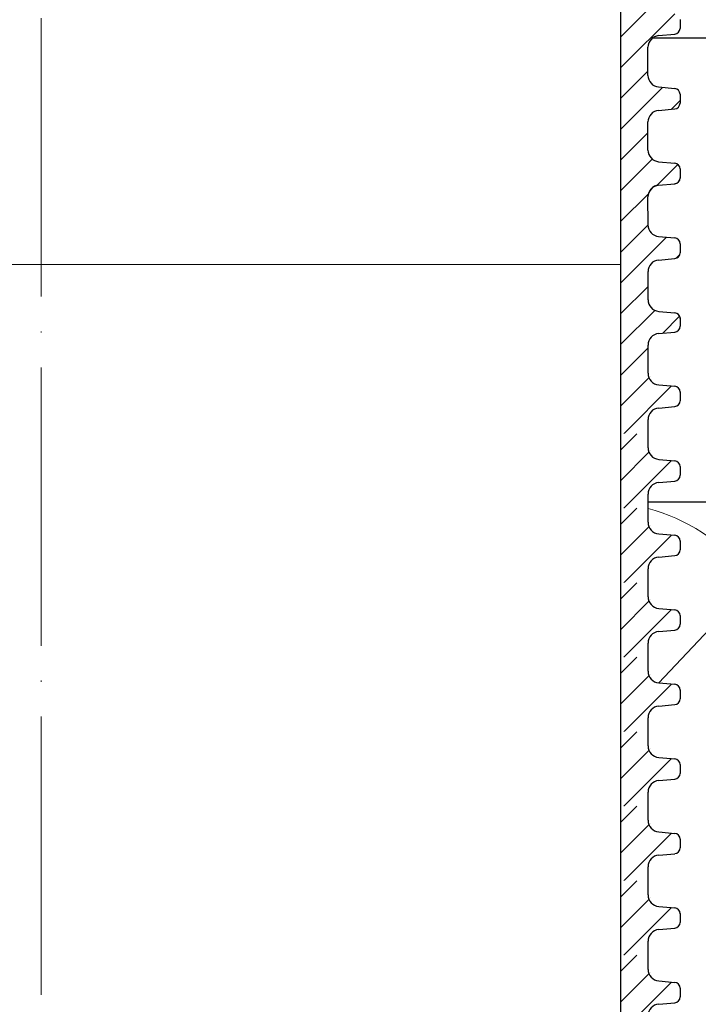
# Model space of a CAD drawing. Units: millimetres. Extents: x 2673 to 4786, y 0 to 1485.
# Drawn here: x 3285 to 3344, y 971 to 1056 of the extents above; entities that cross this region are included whole.
import ezdxf
from ezdxf.xclip import XClip

# ---------------------------------------------------------------- set-up
doc = ezdxf.new("R2010")
doc.units = ezdxf.units.MM
doc.header["$XCLIPFRAME"] = 0
doc.linetypes.add('ACAD_ISO04W100', pattern=[30, 24, -3, 0, -3])
for name, color, linetype, lineweight in [('вспомогательный', 140, 'Continuous', 20), ('маскировка', 93, 'Continuous', 25), ('Оси', 10, 'ACAD_ISO04W100', 13), ('Основной', 7, 'Continuous', 30), ('Размеры', 10, 'Continuous', 13), ('текст', 1, 'Continuous', 25), ('штриховка', 251, 'Continuous', 0)]:
    doc.layers.add(name, color=color, linetype=linetype, lineweight=lineweight)

# ---------------------------------------------------------------- blocks, each defined once
blk = doc.blocks.new('*U45')
at = {"linetype": 'Continuous'}
blk.add_lwpolyline([(-16.667, -50.002, 0.493042), (-0.566, -29.026), (-16.101, 29.026, -1.302776), (16.101, 29.026), (0.566, -29.026, 0.493042), (16.667, -50.002)], format="xyb", dxfattribs=at)
blk = doc.blocks.new('*U46')
at = {"layer": 'штриховка', "color": 0, "linetype": 'ByBlock', "lineweight": -2, "transparency": 16777216}
blk.add_blockref('*U45', (233.342, 0), dxfattribs=at)
blk = doc.blocks.new('*U85')
blk.add_wipeout([(-0.012, 151.851), (-52.372, 151.851), (-52.372, 153.062), (-52.637, 153.742), (-53.291, 154.065), (-54.681, 154.187), (-55.008, 154.348), (-55.141, 154.688), (-55.141, 155.437), (-55.009, 155.777), (-54.682, 155.939), (-53.292, 156.06), (-52.638, 156.383), (-52.373, 157.063), (-52.373, 158.275), (-0.012, 158.278)]).dxf.layer = 'маскировка'
blk.add_wipeout([(-0.012, 158.278), (-52.373, 158.274), (-52.373, 159.487), (-52.638, 160.167), (-53.292, 160.489), (-54.682, 160.611), (-55.009, 160.772), (-55.142, 161.112), (-55.142, 161.816), (-55.011, 162.112), (-54.684, 162.273), (-53.294, 162.395), (-52.64, 162.718), (-52.376, 163.398), (-52.376, 165.821), (-52.64, 166.501), (-53.295, 166.824), (-54.685, 166.946), (-55.012, 167.107), (-55.144, 167.465), (-55.012, 168.572), (-54.685, 168.734), (-53.295, 168.855), (-52.64, 169.178), (-52.376, 169.84), (-52.376, 172.282), (-52.641, 172.962), (-53.295, 173.266), (-54.816, 173.417), (-55.012, 173.567), (-55.144, 173.889), (-55.145, 174.674), (-55.012, 175.014), (-54.685, 175.176), (-53.295, 175.297), (-52.641, 175.62), (-52.376, 176.3), (-52.377, 178.724), (-52.641, 179.404), (-53.296, 179.727), (-54.685, 179.848), (-55.013, 180.009), (-55.145, 180.349), (-55.145, 181.117), (-55.013, 181.457), (-54.686, 181.618), (-53.296, 181.74), (-52.641, 182.062), (-52.377, 182.742), (-52.377, 185.166), (-52.642, 185.846), (-53.296, 186.169), (-54.686, 186.29), (-55.013, 186.452), (-55.145, 186.792), (-55.145, 187.559), (-55.013, 187.899), (-54.686, 188.06), (-53.296, 188.182), (-52.642, 188.505), (-52.377, 189.185), (-52.378, 191.608), (-52.642, 192.288), (-53.297, 192.611), (-54.686, 192.732), (-55.014, 192.894), (-55.146, 193.234), (-55.146, 194.001), (-55.014, 194.341), (-54.687, 194.502), (-53.297, 194.624), (-52.642, 194.947), (-52.378, 195.627), (-52.378, 198.051), (-52.643, 198.731), (-53.297, 199.053), (-57.721, 199.496), (-58.332, 199.92), (-58.677, 200.578), (-58.679, 211.636), (-58.848, 211.961), (-59.173, 212.13), (-67.609, 212.129), (-67.948, 212.01), (-68.139, 211.705), (-68.138, 204.627), (-68.301, 204.087), (-68.737, 203.728), (-77.509, 203.726), (-77.894, 203.854), (-78.127, 204.185), (-78.128, 211.349), (-78.307, 211.851), (-78.763, 212.127), (-89.119, 212.126), (-91.887, 214.118), (-93.062, 216.725), (-92.921, 218.62), (-94.075, 219.864), (-94.194, 221.514), (-94.049, 222.502), (-94.326, 223.189), (-95.002, 223.49), (-110.074, 224.018), (-110.075, 226.983), (-108.114, 226.981), (-107.78, 227.407), (-51.092, 227.415), (-51.092, 228.898), (-47.562, 228.898), (-47.562, 227.416), (-0.034, 227.423), (0, 158.275)]).dxf.layer = 'маскировка'
blk.add_wipeout([(-0.034, 158.278), (52.327, 158.291), (52.327, 159.503), (52.591, 160.184), (53.246, 160.506), (54.636, 160.628), (54.963, 160.79), (55.095, 161.13), (55.095, 161.834), (54.964, 162.13), (54.637, 162.291), (53.247, 162.412), (52.593, 162.735), (52.328, 163.415), (52.328, 165.838), (52.592, 166.518), (53.246, 166.841), (54.636, 166.963), (54.963, 167.125), (55.095, 167.483), (54.963, 168.59), (54.636, 168.751), (53.246, 168.872), (52.591, 169.195), (52.327, 169.857), (52.326, 172.299), (52.59, 172.979), (53.245, 173.284), (54.765, 173.435), (54.962, 173.585), (55.094, 173.907), (55.093, 174.692), (54.961, 175.032), (54.634, 175.193), (53.244, 175.315), (52.59, 175.637), (52.325, 176.317), (52.324, 178.741), (52.589, 179.421), (53.243, 179.744), (54.633, 179.866), (54.96, 180.027), (55.092, 180.367), (55.092, 181.134), (54.96, 181.474), (54.632, 181.636), (53.242, 181.757), (52.588, 182.079), (52.323, 182.759), (52.323, 185.183), (52.587, 185.863), (53.241, 186.186), (54.631, 186.308), (54.958, 186.469), (55.09, 186.809), (55.09, 187.577), (54.958, 187.917), (54.631, 188.078), (53.241, 188.199), (52.586, 188.522), (52.322, 189.202), (52.321, 191.625), (52.585, 192.305), (53.24, 192.628), (54.63, 192.75), (54.957, 192.912), (55.089, 193.252), (55.089, 194.019), (54.956, 194.359), (54.629, 194.52), (53.239, 194.641), (52.585, 194.964), (52.32, 195.644), (52.32, 198.067), (52.584, 198.748), (53.238, 199.07), (57.662, 199.515), (58.273, 199.938), (58.618, 200.597), (58.616, 211.655), (58.784, 211.98), (59.11, 212.149), (67.546, 212.151), (67.885, 212.032), (68.076, 211.727), (68.077, 204.649), (68.241, 204.109), (68.677, 203.75), (77.449, 203.751), (77.833, 203.879), (78.066, 204.211), (78.065, 211.374), (78.244, 211.876), (78.7, 212.153), (89.056, 212.155), (91.823, 214.148), (92.997, 216.755), (92.856, 218.65), (94.009, 219.894), (94.127, 221.544), (93.982, 222.533), (94.259, 223.219), (94.935, 223.521), (110.007, 224.053), (110.007, 227.018), (108.047, 227.016), (107.712, 227.442), (51.024, 227.432), (51.024, 228.914), (47.494, 228.914), (47.494, 227.431), (-0.034, 227.423), (-0.046, 158.275)]).dxf.layer = 'маскировка'
at = {"layer": 'вспомогательный'}
for points in [[(0, 166.449), (-50.008, 166.441)], [(-0.048, 166.449), (49.96, 166.458)]]:
    blk.add_lwpolyline(points, dxfattribs=at)
at = {"layer": 'Основной'}
for p, q in [((55.09, 187.577), (55.09, 186.809)), ((53.241, 186.186), (54.631, 186.308)), ((52.323, 182.759), (52.323, 185.183)), ((53.242, 181.757), (54.632, 181.636)), ((55.092, 181.134), (55.092, 180.367)), ((53.243, 179.744), (54.633, 179.866)), ((52.325, 176.317), (52.324, 178.741)), ((53.244, 175.315), (54.634, 175.193)), ((55.093, 174.692), (55.094, 173.925)), ((55.093, 174.674), (55.094, 173.907)), ((53.245, 173.302), (54.634, 173.423)), ((53.245, 173.284), (54.634, 173.405)), ((52.327, 169.875), (52.326, 172.299)), ((52.327, 169.857), (52.326, 172.281)), ((53.246, 168.872), (54.636, 168.751)), ((55.095, 168.25), (55.095, 167.483)), ((55.095, 168.232), (55.095, 167.465)), ((53.246, 166.841), (54.636, 166.963)), ((52.328, 163.415), (52.328, 165.838)), ((53.247, 162.412), (54.637, 162.291)), ((55.095, 161.897), (55.095, 161.13)), ((53.246, 160.506), (54.636, 160.628))]:
    blk.add_line(p, q, dxfattribs=at)
for centre, radius, start, end in [((54.587, 186.809), 0.503, 275.01424, 0.01424), ((53.329, 185.183), 1.007, 95.01424, 180.01424), ((53.33, 182.76), 1.007, 180.01424, 265.01424), ((54.589, 181.134), 0.503, 0.01424, 85.01424), ((54.589, 180.367), 0.503, 275.01424, 0.01424), ((53.331, 178.741), 1.007, 95.01424, 180.01424), ((53.332, 176.317), 1.007, 180.01424, 265.01424), ((54.59, 174.692), 0.503, 0.01424, 85.01424), ((53.333, 172.299), 1.007, 95.01424, 180.01424), ((53.333, 172.281), 1.007, 95.01424, 180.01424), ((54.59, 173.925), 0.503, 275.01424, 0.01424), ((54.59, 173.907), 0.503, 275.01424, 0.01424), ((53.333, 169.875), 1.007, 180.01424, 265.01424), ((54.592, 168.25), 0.503, 0.01424, 85.01424), ((54.592, 167.465), 0.503, 275.01424, 0.01424), ((53.334, 165.839), 1.007, 95.01424, 180.01424), ((53.335, 163.415), 1.007, 180.01424, 265.01424), ((54.593, 161.79), 0.503, 0.01424, 85.01424), ((53.334, 159.504), 1.007, 95.01424, 180.01424), ((54.592, 161.13), 0.503, 275.01424, 0.01424)]:
    blk.add_arc(centre, radius, start, end, dxfattribs=at)
blk.add_wipeout([(-0.032, 151.851), (52.329, 151.868), (52.328, 153.079), (52.593, 153.76), (53.247, 154.082), (54.637, 154.204), (54.964, 154.366), (55.096, 154.706), (55.096, 155.455), (54.964, 155.795), (54.637, 155.956), (53.247, 156.077), (52.592, 156.4), (52.328, 157.08), (52.327, 158.291), (-0.034, 158.278)]).dxf.layer = 'маскировка'
at = {"layer": 'штриховка'}
h = blk.add_hatch(dxfattribs=at)
h.set_pattern_fill('ANSI31', color=256, scale=15)
h.set_pattern_definition([(45, (0, 0), (-1.325825, 1.325825), [])])
h.paths.add_polyline_path([(52.324, 178.741, -0.388879), (53.243, 179.744), (54.633, 179.866, 0.388879), (55.092, 180.367), (55.092, 181.134, 0.388879), (54.632, 181.636), (53.242, 181.757, -0.388879), (52.323, 182.759), (52.323, 185.183, -0.388879), (53.241, 186.186), (54.631, 186.308, 0.388879), (55.09, 186.809), (55.09, 187.577, 0.388879), (54.631, 188.078), (53.241, 188.199, -0.388879), (52.322, 189.202), (52.321, 191.625, -0.388879), (53.24, 192.628), (54.63, 192.75, 0.388879), (55.089, 193.252), (55.089, 194.019, 0.388879), (54.629, 194.52), (53.239, 194.641, -0.388879), (52.32, 195.644), (52.32, 198.067, -0.381641), (53.213, 199.068), (57.662, 199.515, 0.245649), (58.618, 200.597), (58.616, 211.655, -0.316785), (59.11, 212.149), (67.546, 212.151, -0.350748), (68.076, 211.727), (68.077, 204.649, 0.302882), (68.677, 203.75), (77.449, 203.751, 0.330913), (78.066, 204.211), (78.065, 211.374, -0.356209), (78.7, 212.153), (87.489, 212.154, 0.476976), (92.747, 218.65, 0.328609), (93.982, 221.544), (93.982, 222.533, -0.403595), (94.935, 223.521), (110.007, 224.053), (110.007, 227.018), (51.024, 226.951), (51.024, 225.208), (91.221, 226.34), (90.47, 221.791), (84.081, 221.79), (84.099, 226.14), (82.076, 226.083), (81.699, 221.825), (79.248, 221.895), (79.116, 225.999), (77.074, 225.942), (77.074, 224.824), (75.521, 223.212), (75.332, 207.54, -0.422421), (74.333, 206.512), (71.654, 206.512, -0.267775), (70.859, 207.461), (70.721, 223.27), (69.167, 224.823), (69.166, 225.719), (64.392, 225.584), (64.138, 221.274), (58.755, 221.185), (58.589, 225.421), (56.08, 225.35), (56.037, 224.405), (56.039, 224.405), (55.337, 221.149), (55.329, 203.63), (49.953, 203.628), (49.961, 158.291), (52.327, 158.292), (52.327, 159.503, -0.388879), (53.246, 160.506), (54.636, 160.628, 0.388879), (55.095, 161.13), (55.095, 161.834, 0.363851), (54.637, 162.291), (53.247, 162.412, -0.388879), (52.328, 163.415), (52.328, 165.838, -0.388879), (53.246, 166.841), (54.636, 166.963, 0.388879), (55.095, 167.465), (55.095, 168.25, 0.388879), (54.636, 168.751), (53.246, 168.872, -0.388879), (52.327, 169.875), (52.326, 172.299, -0.444347), (53.435, 173.3), (54.634, 173.423, 0.388879), (55.094, 173.925), (55.093, 174.692, 0.388879), (54.634, 175.193), (53.244, 175.315, -0.388879), (52.325, 176.317)])
h = blk.add_hatch(dxfattribs=at)
h.set_pattern_fill('ANSI31', color=256, scale=15)
h.set_pattern_definition([(45, (5e-10, -2e-06), (-1.325825, 1.325825), [])])
edge = h.paths.add_edge_path()
edge.add_line((52.328, 157.08), (52.319, 158.292))
edge.add_line((52.319, 158.292), (49.945, 158.29))
edge.add_line((49.945, 158.29), (49.962, 151.867))
edge.add_line((49.962, 151.867), (52.329, 151.868))
edge.add_line((52.329, 151.868), (52.328, 153.079))
edge.add_arc((53.335, 153.08), 1.007, 95.01424, 180.01424, ccw=False)
edge.add_line((53.247, 154.082), (54.637, 154.204))
edge.add_arc((54.593, 154.706), 0.503, 275.01424, 360.01424)
edge.add_line((55.096, 154.706), (55.096, 155.477))
edge.add_arc((54.593, 155.455), 0.503, 2.52737, 85.01424)
edge.add_line((54.637, 155.956), (53.247, 156.077))
edge.add_arc((53.334, 157.08), 1.007, 180.01424, 265.01424, ccw=False)
at = {"layer": 'Основной'}
for p, q in [((52.327, 158.292), (52.327, 159.503)), ((52.328, 157.08), (52.327, 158.292)), ((53.247, 156.077), (54.637, 155.956)), ((55.096, 155.473), (55.096, 154.706)), ((53.247, 154.082), (54.637, 154.204)), ((52.329, 151.868), (52.328, 153.079))]:
    blk.add_line(p, q, dxfattribs=at)
for points in [[(55.329, 203.63), (49.953, 203.628), (49.953, 158.29)], [(49.953, 158.29), (49.953, 151.867)]]:
    blk.add_lwpolyline(points, dxfattribs=at)
for centre, radius, start, end in [((53.334, 157.08), 1.007, 180.01424, 265.01424), ((54.593, 155.455), 0.503, 0.01424, 85.01424), ((54.593, 154.706), 0.503, 275.01424, 0.01424), ((53.335, 153.08), 1.007, 95.01424, 180.01424)]:
    blk.add_arc(centre, radius, start, end, dxfattribs=at)
blk.add_wipeout([(-0.011, 145.427), (-52.372, 145.427), (-52.372, 146.639), (-52.636, 147.319), (-53.291, 147.642), (-54.681, 147.763), (-55.008, 147.924), (-55.14, 148.264), (-55.141, 149.014), (-55.009, 149.354), (-54.681, 149.515), (-53.291, 149.637), (-52.637, 149.959), (-52.373, 150.639), (-52.373, 151.851), (-0.012, 151.854)]).dxf.layer = 'маскировка'
blk.add_wipeout([(-0.031, 145.427), (52.329, 145.444), (52.329, 146.656), (52.593, 147.336), (53.247, 147.659), (54.637, 147.781), (54.964, 147.942), (55.096, 148.282), (55.097, 149.031), (54.964, 149.371), (54.637, 149.533), (53.247, 149.654), (52.593, 149.977), (52.328, 150.656), (52.328, 151.867), (-0.033, 151.854)]).dxf.layer = 'маскировка'
at = {"layer": 'штриховка'}
h = blk.add_hatch(dxfattribs=at)
h.set_pattern_fill('ANSI31', color=256, scale=15)
h.set_pattern_definition([(45, (0.0004, -6.4235), (-1.325825, 1.325825), [])])
edge = h.paths.add_edge_path()
edge.add_line((52.328, 150.656), (52.32, 151.868))
edge.add_line((52.32, 151.868), (49.946, 151.867))
edge.add_line((49.946, 151.867), (49.963, 145.443))
edge.add_line((49.963, 145.443), (52.329, 145.444))
edge.add_line((52.329, 145.444), (52.329, 146.656))
edge.add_arc((53.335, 146.656), 1.007, 95.01424, 180.01424, ccw=False)
edge.add_line((53.247, 147.659), (54.637, 147.781))
edge.add_arc((54.593, 148.282), 0.503, 275.01424, 360.01424)
edge.add_line((55.096, 148.282), (55.096, 149.054))
edge.add_arc((54.593, 149.031), 0.503, 2.52737, 85.01424)
edge.add_line((54.637, 149.533), (53.247, 149.654))
edge.add_arc((53.335, 150.657), 1.007, 180.01424, 265.01424, ccw=False)
at = {"layer": 'Основной'}
for p, q in [((52.328, 150.656), (52.328, 151.868)), ((53.247, 149.654), (54.637, 149.533)), ((55.096, 149.05), (55.096, 148.282)), ((53.247, 147.659), (54.637, 147.781)), ((52.329, 145.444), (52.329, 146.656))]:
    blk.add_line(p, q, dxfattribs=at)
blk.add_lwpolyline([(49.954, 151.867), (49.954, 145.443)], dxfattribs=at)
for centre, radius, start, end in [((53.335, 150.657), 1.007, 180.01424, 265.01424), ((54.593, 149.031), 0.503, 0.01424, 85.01424), ((54.593, 148.282), 0.503, 275.01424, 0.01424), ((53.335, 146.656), 1.007, 95.01424, 180.01424)]:
    blk.add_arc(centre, radius, start, end, dxfattribs=at)
blk.add_wipeout([(-0.011, 139.004), (-52.371, 139.004), (-52.371, 140.215), (-52.636, 140.895), (-53.29, 141.218), (-54.68, 141.34), (-55.008, 141.501), (-55.14, 141.841), (-55.14, 142.59), (-55.008, 142.93), (-54.681, 143.092), (-53.291, 143.213), (-52.637, 143.536), (-52.372, 144.216), (-52.372, 145.428), (-0.011, 145.431)]).dxf.layer = 'маскировка'
blk.add_wipeout([(-0.031, 139.004), (52.329, 139.021), (52.329, 140.232), (52.593, 140.912), (53.248, 141.235), (54.638, 141.357), (54.965, 141.519), (55.097, 141.859), (55.097, 142.608), (54.965, 142.948), (54.638, 143.109), (53.248, 143.23), (52.593, 143.553), (52.329, 144.233), (52.328, 145.444), (-0.033, 145.431)]).dxf.layer = 'маскировка'
at = {"layer": 'штриховка'}
h = blk.add_hatch(dxfattribs=at)
h.set_pattern_fill('ANSI31', color=256, scale=15)
h.set_pattern_definition([(45, (0.0008, -12.847), (-1.325825, 1.325825), [])])
edge = h.paths.add_edge_path()
edge.add_line((52.329, 144.233), (52.32, 145.445))
edge.add_line((52.32, 145.445), (49.946, 145.443))
edge.add_line((49.946, 145.443), (49.963, 139.02))
edge.add_line((49.963, 139.02), (52.329, 139.021))
edge.add_line((52.329, 139.021), (52.329, 140.232))
edge.add_arc((53.336, 140.233), 1.007, 95.01424, 180.01424, ccw=False)
edge.add_line((53.248, 141.235), (54.638, 141.357))
edge.add_arc((54.594, 141.859), 0.503, 275.01424, 360.01424)
edge.add_line((55.097, 141.859), (55.097, 142.63))
edge.add_arc((54.594, 142.608), 0.503, 2.52737, 85.01424)
edge.add_line((54.638, 143.109), (53.248, 143.23))
edge.add_arc((53.335, 144.233), 1.007, 180.01424, 265.01424, ccw=False)
at = {"layer": 'Основной'}
for p, q in [((52.329, 144.233), (52.328, 145.445)), ((53.248, 143.23), (54.638, 143.109)), ((55.097, 142.626), (55.097, 141.859)), ((53.248, 141.235), (54.638, 141.357)), ((52.329, 139.021), (52.329, 140.232))]:
    blk.add_line(p, q, dxfattribs=at)
blk.add_lwpolyline([(49.954, 145.443), (49.954, 139.02)], dxfattribs=at)
for centre, radius, start, end in [((53.335, 144.233), 1.007, 180.01424, 265.01424), ((54.594, 142.608), 0.503, 0.01424, 85.01424), ((54.594, 141.859), 0.503, 275.01424, 0.01424), ((53.336, 140.233), 1.007, 95.01424, 180.01424)]:
    blk.add_arc(centre, radius, start, end, dxfattribs=at)
blk.add_wipeout([(-0.011, 132.58), (-52.371, 132.58), (-52.371, 133.792), (-52.636, 134.472), (-53.29, 134.795), (-54.68, 134.916), (-55.007, 135.077), (-55.139, 135.417), (-55.14, 136.167), (-55.008, 136.507), (-54.68, 136.668), (-53.291, 136.79), (-52.636, 137.112), (-52.372, 137.792), (-52.372, 139.004), (-0.011, 139.007)]).dxf.layer = 'маскировка'
blk.add_wipeout([(-0.031, 132.58), (52.33, 132.597), (52.33, 133.809), (52.594, 134.489), (53.248, 134.812), (54.638, 134.934), (54.965, 135.095), (55.097, 135.435), (55.098, 136.184), (54.965, 136.524), (54.638, 136.686), (53.248, 136.807), (52.594, 137.129), (52.329, 137.809), (52.329, 139.02), (-0.032, 139.007)]).dxf.layer = 'маскировка'
at = {"layer": 'штриховка'}
h = blk.add_hatch(dxfattribs=at)
h.set_pattern_fill('ANSI31', color=256, scale=15)
h.set_pattern_definition([(45, (0.0013, -19.2705), (-1.325825, 1.325825), [])])
edge = h.paths.add_edge_path()
edge.add_line((52.329, 137.809), (52.321, 139.021))
edge.add_line((52.321, 139.021), (49.946, 139.02))
edge.add_line((49.946, 139.02), (49.963, 132.596))
edge.add_line((49.963, 132.596), (52.33, 132.597))
edge.add_line((52.33, 132.597), (52.33, 133.809))
edge.add_arc((53.336, 133.809), 1.007, 95.01424, 180.01424, ccw=False)
edge.add_line((53.248, 134.812), (54.638, 134.934))
edge.add_arc((54.594, 135.435), 0.503, 275.01424, 360.01424)
edge.add_line((55.097, 135.435), (55.097, 136.206))
edge.add_arc((54.594, 136.184), 0.503, 2.52737, 85.01424)
edge.add_line((54.638, 136.686), (53.248, 136.807))
edge.add_arc((53.336, 137.81), 1.007, 180.01424, 265.01424, ccw=False)
at = {"layer": 'Основной'}
for p, q in [((52.329, 137.809), (52.329, 139.021)), ((53.248, 136.807), (54.638, 136.686)), ((55.097, 136.203), (55.097, 135.435)), ((53.248, 134.812), (54.638, 134.934)), ((52.33, 132.597), (52.33, 133.809))]:
    blk.add_line(p, q, dxfattribs=at)
blk.add_lwpolyline([(49.954, 139.02), (49.954, 132.596)], dxfattribs=at)
for centre, radius, start, end in [((53.336, 137.81), 1.007, 180.01424, 265.01424), ((54.594, 136.184), 0.503, 0.01424, 85.01424), ((54.594, 135.435), 0.503, 275.01424, 0.01424), ((53.336, 133.809), 1.007, 95.01424, 180.01424)]:
    blk.add_arc(centre, radius, start, end, dxfattribs=at)
blk.add_wipeout([(-0.01, 126.157), (-52.371, 126.157), (-52.371, 127.368), (-52.635, 128.048), (-53.29, 128.371), (-54.679, 128.493), (-55.007, 128.654), (-55.139, 128.994), (-55.139, 129.743), (-55.007, 130.083), (-54.68, 130.245), (-53.29, 130.366), (-52.636, 130.689), (-52.371, 131.369), (-52.371, 132.581), (-0.011, 132.584)]).dxf.layer = 'маскировка'
blk.add_wipeout([(-0.03, 126.157), (52.33, 126.174), (52.33, 127.385), (52.594, 128.065), (53.249, 128.388), (54.638, 128.51), (54.966, 128.672), (55.098, 129.012), (55.098, 129.761), (54.966, 130.101), (54.638, 130.262), (53.249, 130.383), (52.594, 130.706), (52.329, 131.386), (52.329, 132.597), (-0.032, 132.584)]).dxf.layer = 'маскировка'
at = {"layer": 'штриховка'}
h = blk.add_hatch(dxfattribs=at)
h.set_pattern_fill('ANSI31', color=256, scale=15)
h.set_pattern_definition([(45, (0.0017, -25.694), (-1.325825, 1.325825), [])])
edge = h.paths.add_edge_path()
edge.add_line((52.329, 131.386), (52.321, 132.598))
edge.add_line((52.321, 132.598), (49.947, 132.596))
edge.add_line((49.947, 132.596), (49.964, 126.173))
edge.add_line((49.964, 126.173), (52.33, 126.174))
edge.add_line((52.33, 126.174), (52.33, 127.385))
edge.add_arc((53.337, 127.386), 1.007, 95.01424, 180.01424, ccw=False)
edge.add_line((53.249, 128.388), (54.638, 128.51))
edge.add_arc((54.594, 129.012), 0.503, 275.01424, 360.01424)
edge.add_line((55.098, 129.012), (55.097, 129.783))
edge.add_arc((54.595, 129.761), 0.503, 2.52737, 85.01424)
edge.add_line((54.638, 130.262), (53.249, 130.383))
edge.add_arc((53.336, 131.386), 1.007, 180.01424, 265.01424, ccw=False)
at = {"layer": 'Основной'}
for p, q in [((52.329, 131.386), (52.329, 132.598)), ((53.249, 130.383), (54.638, 130.262)), ((55.097, 129.779), (55.098, 129.012)), ((53.249, 128.388), (54.638, 128.51)), ((52.33, 126.174), (52.33, 127.385))]:
    blk.add_line(p, q, dxfattribs=at)
blk.add_lwpolyline([(49.955, 132.596), (49.955, 126.173)], dxfattribs=at)
for centre, radius, start, end in [((53.336, 131.386), 1.007, 180.01424, 265.01424), ((54.595, 129.761), 0.503, 0.01424, 85.01424), ((53.337, 127.386), 1.007, 95.01424, 180.01424), ((54.594, 129.012), 0.503, 275.01424, 0.01424)]:
    blk.add_arc(centre, radius, start, end, dxfattribs=at)
blk.add_wipeout([(-0.01, 119.733), (-52.37, 119.733), (-52.37, 120.945), (-52.635, 121.625), (-53.289, 121.948), (-54.679, 122.069), (-55.006, 122.23), (-55.139, 122.57), (-55.139, 123.32), (-55.007, 123.66), (-54.68, 123.821), (-53.29, 123.943), (-52.635, 124.265), (-52.371, 124.945), (-52.371, 126.157), (-0.01, 126.16)]).dxf.layer = 'маскировка'
blk.add_wipeout([(-0.03, 119.733), (52.331, 119.75), (52.33, 120.962), (52.595, 121.642), (53.249, 121.965), (54.639, 122.087), (54.966, 122.248), (55.098, 122.588), (55.098, 123.337), (54.966, 123.677), (54.639, 123.839), (53.249, 123.96), (52.594, 124.282), (52.33, 124.962), (52.33, 126.173), (-0.031, 126.16)]).dxf.layer = 'маскировка'
at = {"layer": 'штриховка'}
h = blk.add_hatch(dxfattribs=at)
h.set_pattern_fill('ANSI31', color=256, scale=15)
h.set_pattern_definition([(45, (0.002, -32.1175), (-1.325825, 1.325825), [])])
edge = h.paths.add_edge_path()
edge.add_line((52.33, 124.962), (52.321, 126.174))
edge.add_line((52.321, 126.174), (49.947, 126.173))
edge.add_line((49.947, 126.173), (49.964, 119.749))
edge.add_line((49.964, 119.749), (52.331, 119.75))
edge.add_line((52.331, 119.75), (52.33, 120.962))
edge.add_arc((53.337, 120.962), 1.007, 95.01424, 180.01424, ccw=False)
edge.add_line((53.249, 121.965), (54.639, 122.087))
edge.add_arc((54.595, 122.588), 0.503, 275.01424, 360.01424)
edge.add_line((55.098, 122.588), (55.098, 123.359))
edge.add_arc((54.595, 123.337), 0.503, 2.52737, 85.01424)
edge.add_line((54.639, 123.839), (53.249, 123.96))
edge.add_arc((53.336, 124.963), 1.007, 180.01424, 265.01424, ccw=False)
at = {"layer": 'Основной'}
for p, q in [((52.33, 124.962), (52.33, 126.174)), ((53.249, 123.96), (54.639, 123.839)), ((55.098, 123.356), (55.098, 122.588)), ((53.249, 121.965), (54.639, 122.087)), ((52.331, 119.75), (52.33, 120.962))]:
    blk.add_line(p, q, dxfattribs=at)
blk.add_lwpolyline([(49.955, 126.173), (49.955, 119.749)], dxfattribs=at)
for centre, radius, start, end in [((53.336, 124.963), 1.007, 180.01424, 265.01424), ((54.595, 123.337), 0.503, 0.01424, 85.01424), ((54.595, 122.588), 0.503, 275.01424, 0.01424), ((53.337, 120.962), 1.007, 95.01424, 180.01424)]:
    blk.add_arc(centre, radius, start, end, dxfattribs=at)
blk.add_wipeout([(-0.009, 113.31), (-52.37, 113.31), (-52.37, 114.521), (-52.634, 115.201), (-53.289, 115.524), (-54.679, 115.646), (-55.006, 115.807), (-55.138, 116.147), (-55.139, 116.896), (-55.006, 117.236), (-54.679, 117.397), (-53.289, 117.519), (-52.635, 117.842), (-52.371, 118.522), (-52.371, 119.734), (-0.01, 119.737)]).dxf.layer = 'маскировка'
blk.add_wipeout([(-0.029, 113.31), (52.331, 113.327), (52.331, 114.538), (52.595, 115.218), (53.249, 115.541), (54.639, 115.663), (54.966, 115.825), (55.099, 116.165), (55.099, 116.914), (54.967, 117.254), (54.639, 117.415), (53.249, 117.536), (52.595, 117.859), (52.33, 118.539), (52.33, 119.75), (-0.031, 119.737)]).dxf.layer = 'маскировка'
at = {"layer": 'штриховка'}
h = blk.add_hatch(dxfattribs=at)
h.set_pattern_fill('ANSI31', color=256, scale=15)
h.set_pattern_definition([(45, (0.0025, -38.541), (-1.325825, 1.325825), [])])
edge = h.paths.add_edge_path()
edge.add_line((52.33, 118.539), (52.322, 119.751))
edge.add_line((52.322, 119.751), (49.948, 119.749))
edge.add_line((49.948, 119.749), (49.965, 113.326))
edge.add_line((49.965, 113.326), (52.331, 113.327))
edge.add_line((52.331, 113.327), (52.331, 114.538))
edge.add_arc((53.337, 114.539), 1.007, 95.01424, 180.01424, ccw=False)
edge.add_line((53.249, 115.541), (54.639, 115.663))
edge.add_arc((54.595, 116.165), 0.503, 275.01424, 360.01424)
edge.add_line((55.099, 116.165), (55.098, 116.936))
edge.add_arc((54.596, 116.914), 0.503, 2.52737, 85.01424)
edge.add_line((54.639, 117.415), (53.249, 117.536))
edge.add_arc((53.337, 118.539), 1.007, 180.01424, 265.01424, ccw=False)
at = {"layer": 'Основной'}
for p, q in [((52.33, 118.539), (52.33, 119.751)), ((53.249, 117.536), (54.639, 117.415)), ((55.098, 116.932), (55.099, 116.165)), ((53.249, 115.541), (54.639, 115.663)), ((52.331, 113.327), (52.331, 114.538))]:
    blk.add_line(p, q, dxfattribs=at)
blk.add_lwpolyline([(49.956, 119.749), (49.956, 113.326)], dxfattribs=at)
for centre, radius, start, end in [((53.337, 118.539), 1.007, 180.01424, 265.01424), ((54.596, 116.914), 0.503, 0.01424, 85.01424), ((53.337, 114.539), 1.007, 95.01424, 180.01424), ((54.595, 116.165), 0.503, 275.01424, 0.01424)]:
    blk.add_arc(centre, radius, start, end, dxfattribs=at)
blk.add_wipeout([(-0.009, 106.886), (-52.369, 106.886), (-52.369, 108.098), (-52.634, 108.778), (-53.288, 109.101), (-54.678, 109.222), (-55.005, 109.383), (-55.138, 109.723), (-55.138, 110.473), (-55.006, 110.813), (-54.679, 110.974), (-53.289, 111.096), (-52.635, 111.418), (-52.37, 112.098), (-52.37, 113.31), (-0.009, 113.313)]).dxf.layer = 'маскировка'
blk.add_wipeout([(-0.029, 106.886), (52.331, 106.903), (52.331, 108.115), (52.595, 108.795), (53.25, 109.118), (54.64, 109.24), (54.967, 109.401), (55.099, 109.741), (55.099, 110.49), (54.967, 110.83), (54.64, 110.992), (53.25, 111.113), (52.595, 111.435), (52.331, 112.115), (52.33, 113.326), (-0.031, 113.313)]).dxf.layer = 'маскировка'
at = {"layer": 'штриховка'}
h = blk.add_hatch(dxfattribs=at)
h.set_pattern_fill('ANSI31', color=256, scale=15)
h.set_pattern_definition([(45, (0.003, -44.9645), (-1.325825, 1.325825), [])])
edge = h.paths.add_edge_path()
edge.add_line((52.331, 112.115), (52.322, 113.327))
edge.add_line((52.322, 113.327), (49.948, 113.326))
edge.add_line((49.948, 113.326), (49.965, 106.902))
edge.add_line((49.965, 106.902), (52.331, 106.903))
edge.add_line((52.331, 106.903), (52.331, 108.115))
edge.add_arc((53.338, 108.115), 1.007, 95.01424, 180.01424, ccw=False)
edge.add_line((53.25, 109.118), (54.64, 109.24))
edge.add_arc((54.596, 109.741), 0.503, 275.01424, 360.01424)
edge.add_line((55.099, 109.741), (55.099, 110.512))
edge.add_arc((54.596, 110.49), 0.503, 2.52737, 85.01424)
edge.add_line((54.64, 110.992), (53.25, 111.113))
edge.add_arc((53.337, 112.116), 1.007, 180.01424, 265.01424, ccw=False)
at = {"layer": 'Основной'}
for p, q in [((52.331, 112.115), (52.33, 113.327)), ((53.25, 111.113), (54.64, 110.992)), ((55.099, 110.509), (55.099, 109.741)), ((53.25, 109.118), (54.64, 109.24)), ((52.331, 106.903), (52.331, 108.115))]:
    blk.add_line(p, q, dxfattribs=at)
blk.add_lwpolyline([(49.956, 113.326), (49.956, 106.902)], dxfattribs=at)
for centre, radius, start, end in [((53.337, 112.116), 1.007, 180.01424, 265.01424), ((54.596, 110.49), 0.503, 0.01424, 85.01424), ((54.596, 109.741), 0.503, 275.01424, 0.01424), ((53.338, 108.115), 1.007, 95.01424, 180.01424)]:
    blk.add_arc(centre, radius, start, end, dxfattribs=at)
blk.add_wipeout([(-0.009, 100.463), (-52.369, 100.463), (-52.369, 101.674), (-52.633, 102.354), (-53.288, 102.677), (-54.678, 102.799), (-55.005, 102.96), (-55.137, 103.3), (-55.138, 104.049), (-55.006, 104.389), (-54.678, 104.55), (-53.289, 104.672), (-52.634, 104.995), (-52.37, 105.675), (-52.37, 106.887), (-0.009, 106.89)]).dxf.layer = 'маскировка'
blk.add_wipeout([(-0.028, 100.463), (52.332, 100.48), (52.332, 101.691), (52.596, 102.371), (53.25, 102.694), (54.64, 102.816), (54.967, 102.978), (55.099, 103.318), (55.1, 104.067), (54.967, 104.407), (54.64, 104.568), (53.25, 104.689), (52.596, 105.012), (52.331, 105.692), (52.331, 106.903), (-0.03, 106.89)]).dxf.layer = 'маскировка'
at = {"layer": 'штриховка'}
h = blk.add_hatch(dxfattribs=at)
h.set_pattern_fill('ANSI31', color=256, scale=15)
h.set_pattern_definition([(45, (0.0033, -51.388), (-1.325825, 1.325825), [])])
edge = h.paths.add_edge_path()
edge.add_line((52.331, 105.692), (52.323, 106.904))
edge.add_line((52.323, 106.904), (49.948, 106.902))
edge.add_line((49.948, 106.902), (49.965, 100.479))
edge.add_line((49.965, 100.479), (52.332, 100.48))
edge.add_line((52.332, 100.48), (52.332, 101.691))
edge.add_arc((53.338, 101.692), 1.007, 95.01424, 180.01424, ccw=False)
edge.add_line((53.25, 102.694), (54.64, 102.816))
edge.add_arc((54.596, 103.318), 0.503, 275.01424, 360.01424)
edge.add_line((55.099, 103.318), (55.099, 104.089))
edge.add_arc((54.596, 104.067), 0.503, 2.52737, 85.01424)
edge.add_line((54.64, 104.568), (53.25, 104.689))
edge.add_arc((53.338, 105.692), 1.007, 180.01424, 265.01424, ccw=False)
at = {"layer": 'Основной'}
for p, q in [((52.331, 105.692), (52.331, 106.904)), ((53.25, 104.689), (54.64, 104.568)), ((55.099, 104.085), (55.099, 103.318)), ((53.25, 102.694), (54.64, 102.816))]:
    blk.add_line(p, q, dxfattribs=at)
blk.add_lwpolyline([(49.957, 106.902), (49.957, 100.479)], dxfattribs=at)
for centre, radius, start, end in [((53.338, 105.692), 1.007, 180.01424, 265.01424), ((54.596, 104.067), 0.503, 0.01424, 85.01424), ((54.596, 103.318), 0.503, 275.01424, 0.01424), ((53.338, 101.692), 1.007, 95.01424, 180.01424)]:
    blk.add_arc(centre, radius, start, end, dxfattribs=at)

msp = doc.modelspace()

# ---------------------------------------------------------------- hatches: boundary and pattern name
at = {"layer": 'штриховка'}
h = msp.add_hatch(dxfattribs=at)
h.set_pattern_fill('AR-SAND', color=256, scale=0.3, angle=90)
h.set_pattern_definition([(127.5, (298.002, 446.454), (-14.682397, -0.48001), [0, -11.5824, 0, -12.954, 0, -12.3825]), (97.5, (298.002, 446.454), (-21.50475, 13.4857), [0, -6.2484, 0, -10.4394, 0, -4.0005]), (57.5, (298.002, 437.082), (-0.043116, 23.72977), [0, -3.81, 0, -13.716, 0, -17.907]), (47.5, (298.002, 437.082), (-6.68788, 22.90669), [0, -1.905, 0, -8.9916, 0, -10.287])])
edge = h.paths.add_edge_path()
edge.add_arc((3341.357, 1071.062), 0.503, 0, 84.99571, ccw=False)
edge.add_line((3341.86, 1071.062), (3341.86, 1070.295))
edge.add_arc((3341.357, 1070.295), 0.503, 274.99571, 359.99571, ccw=False)
edge.add_line((3341.4, 1069.794), (3340.01, 1069.672))
edge.add_arc((3340.1, 1068.653), 1.023, 94.99571, 189.78742)
edge.add_line((3339.092, 1068.479), (3339.091, 1066.246))
edge.add_arc((3340.098, 1066.246), 1.007, 179.99571, 265)
edge.add_line((3340.01, 1065.243), (3341.4, 1065.121))
edge.add_arc((3341.356, 1064.62), 0.503, -0.00429, 84.99571, ccw=False)
edge.add_line((3341.859, 1064.62), (3341.859, 1063.853))
edge.add_arc((3341.356, 1063.853), 0.504, 275.02369, 359.99571, ccw=False)
edge.add_line((3341.4, 1063.351), (3340.01, 1063.23))
edge.add_arc((3340.098, 1062.227), 1.007, 94.99571, 179.99571)
edge.add_line((3339.091, 1062.227), (3339.091, 1059.804))
edge.add_arc((3340.097, 1059.804), 1.007, 179.99571, 265)
edge.add_line((3340.01, 1058.801), (3341.399, 1058.679))
edge.add_arc((3341.356, 1058.178), 0.503, -0.00429, 84.99571, ccw=False)
edge.add_line((3341.859, 1058.178), (3341.859, 1057.411))
edge.add_arc((3341.356, 1057.411), 0.503, 274.99571, 359.99571, ccw=False)
edge.add_line((3341.399, 1056.909), (3340.01, 1056.788))
edge.add_arc((3340.097, 1055.785), 1.007, 94.99571, 179.99571)
edge.add_line((3339.091, 1055.785), (3339.09, 1054.024))
edge.add_line((3339.09, 1054.024), (3585.199, 1054.024))
edge.add_line((3585.199, 1054.024), (3585.199, 1104.024))
edge.add_line((3585.199, 1104.024), (3431.935, 1104.024))
edge.add_line((3431.935, 1104.024), (3431.935, 1100.522))
edge.add_line((3431.935, 1100.522), (3381.716, 1100.552))
edge.add_arc((3381.75, 1099.565), 0.988, 92.00296, 180.06471)
edge.add_line((3380.763, 1099.563), (3380.762, 1098.575))
edge.add_arc((3378.18, 1097.967), 2.653, -59.50413, 13.25984, ccw=False)
edge.add_arc((3374.267, 1094.564), 5.377, -89.5133, 11.99147, ccw=False)
edge.add_line((3374.313, 1089.187), (3365.477, 1089.188))
edge.add_arc((3365.636, 1088.41), 0.795, 101.56596, 180.00861)
edge.add_line((3364.842, 1088.409), (3364.842, 1081.25))
edge.add_arc((3364.223, 1081.432), 0.645, 269.99139, 343.56636, ccw=False)
edge.add_line((3364.223, 1080.788), (3355.451, 1080.789))
edge.add_arc((3355.821, 1081.685), 0.97, 180.16275, 247.5739, ccw=False)
edge.add_line((3354.851, 1081.683), (3354.853, 1088.766))
edge.add_arc((3354.323, 1088.647), 0.543, 12.67848, 89.99139)
edge.add_line((3354.323, 1089.19), (3345.887, 1089.191))
edge.add_arc((3345.991, 1088.593), 0.607, 99.83658, 170.14619)
edge.add_line((3345.393, 1088.697), (3345.393, 1077.646))
edge.add_arc((3343.879, 1078.012), 1.557, 290.93006, 346.39317, ccw=False)
edge.add_line((3344.435, 1076.557), (3339.998, 1076.113))
edge.add_arc((3340.099, 1075.112), 1.007, 95.71691, 179.99571)
edge.add_line((3339.092, 1075.112), (3339.092, 1072.688))
edge.add_arc((3340.098, 1072.688), 1.007, 179.99571, 265)
edge.add_line((3340.011, 1071.685), (3341.4, 1071.564))

# ---------------------------------------------------------------- linework, layer by layer
at = {"layer": 'Основной'}
for p, q in [((3339.927, 1054.019), (3585.2, 1054.025)), ((3339.53, 1014.025), (3585.2, 1014.025))]:
    msp.add_line(p, q, dxfattribs=at)

# ---------------------------------------------------------------- block references
at = {"layer": 'штриховка'}
ref = msp.add_blockref('*U46', (3568.534, 964.027), dxfattribs=dict(at, xscale=-1, rotation=359.9999999999997))
XClip(ref).set_block_clipping_path([(-16.6673125346, -50.0019376038), (229.028410312, 49.9980623962)])

# ---------------------------------------------------------------- next in the draw order: block references
at = {"layer": 'Размеры', "color": 2}
msp.add_blockref('*U85', (3287.201, 868.03), dxfattribs=at)

# ---------------------------------------------------------------- next in the draw order: linework, layer by layer
at = {"layer": 'Оси'}
msp.add_line((3287.197, 1146.018), (3287.197, 613.014), dxfattribs=at)
at = {"layer": 'текст', "ltscale": 0.5}
msp.add_line((3340.449, 998.414), (3495.02, 1162.32), dxfattribs=at)

doc.saveas('drawing.dxf')
